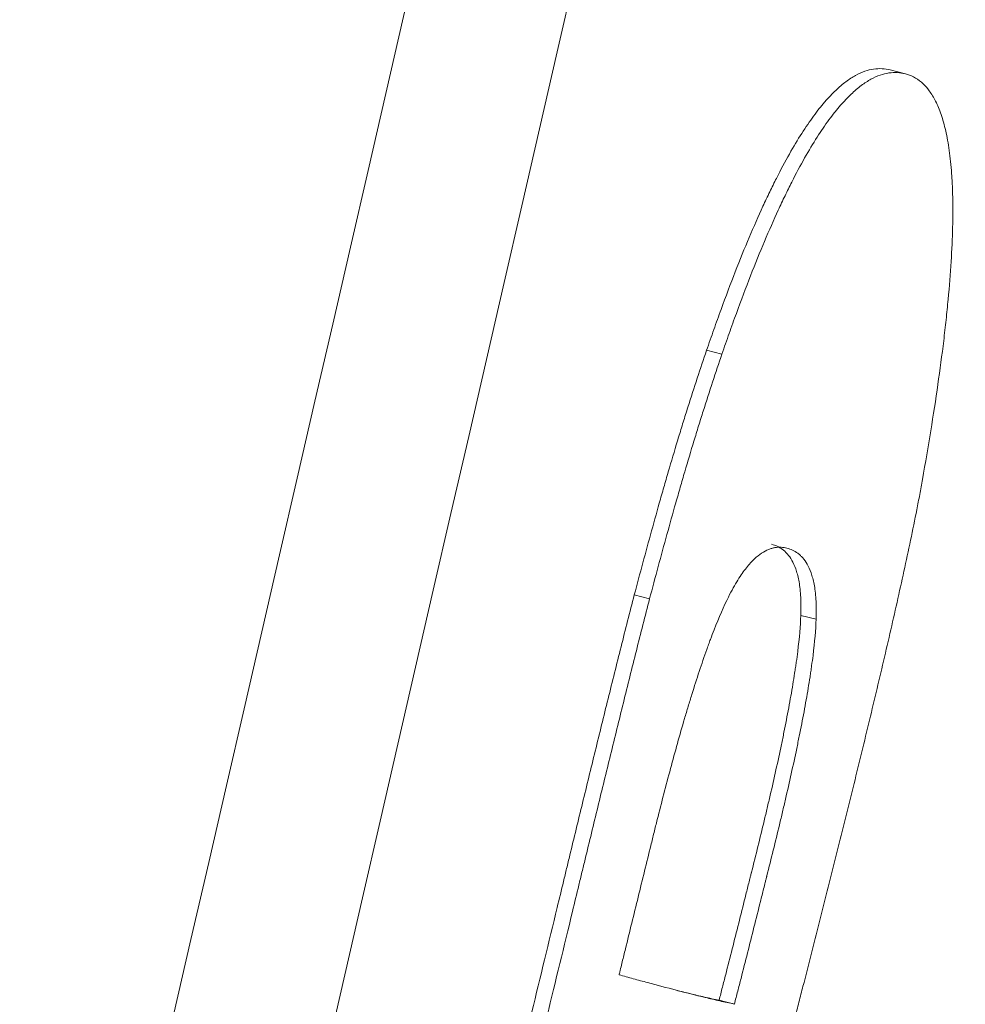
# Model space of a CAD drawing. Units: millimetres. Extents: x 237 to 4889, y 409 to 2778.
# Drawn here: x 483 to 501, y 2451 to 2469 of the extents above; entities that cross this region are included whole.
import ezdxf

# ---------------------------------------------------------------- set-up
doc = ezdxf.new("R2010")
doc.units = ezdxf.units.MM
doc.layers.add('1', color=7, linetype='Continuous', true_color=0xffffff)

msp = doc.modelspace()

# ---------------------------------------------------------------- linework, layer by layer
at = {"layer": '1', "color": 155, "linetype": 'Continuous', "lineweight": 18}
for p, q in [((499.965, 2468.153), (499.677, 2468.226)), ((496.227, 2462.95), (496.515, 2462.878)), ((494.866, 2458.346), (495.154, 2458.273)), ((497.998, 2457.963), (498.286, 2457.89)), ((496.461, 2450.722), (496.749, 2450.649))]:
    msp.add_line(p, q, dxfattribs=at)
at = {"layer": '1', "color": 155, "linetype": 'Continuous', "lineweight": 13}
for points in [[(445.87, 2275.304), (474.314, 2398.798), (502.745, 2522.295), (531.164, 2645.794)], [(484.639, 2306.27), (513.182, 2373.837), (541.726, 2441.404), (570.269, 2508.971)]]:
    msp.add_open_spline(points, degree=3, dxfattribs=at)
msp.add_open_spline([(534.012, 2645.139), (519.82, 2583.385), (505.622, 2521.633), (477.214, 2398.13), (463.003, 2336.38), (448.787, 2274.632)], degree=3, knots=[0, 0, 0, 0, 0.5, 0.5, 1, 1, 1, 1], dxfattribs=at)
at = {"layer": '1', "color": 155, "linetype": 'Continuous', "lineweight": 18}
for points, knots in [([(499.677, 2468.226), (499.578, 2468.251), (499.476, 2468.257), (499.26, 2468.226), (499.148, 2468.188), (498.97, 2468.091), (498.909, 2468.052), (498.785, 2467.958), (498.721, 2467.904), (498.589, 2467.779), (498.522, 2467.708), (498.435, 2467.608), (498.417, 2467.587), (498.382, 2467.544), (498.329, 2467.479), (498.275, 2467.408), (498.166, 2467.259), (498.091, 2467.15), (497.939, 2466.912), (497.862, 2466.783), (497.703, 2466.502), (497.622, 2466.35), (497.518, 2466.145), (497.497, 2466.103), (497.455, 2466.018), (497.434, 2465.975), (497.371, 2465.843), (497.158, 2465.392), (496.941, 2464.878), (496.676, 2464.2), (496.565, 2463.905), (496.453, 2463.594), (496.408, 2463.468), (496.385, 2463.405), (496.317, 2463.212), (496.272, 2463.082), (496.227, 2462.95)], [0, 0, 0, 0, 0.125, 0.125, 0.25, 0.25, 0.3125, 0.3125, 0.375, 0.375, 0.4375, 0.4375, 0.453125, 0.453125, 0.46875, 0.5, 0.5, 0.5625, 0.5625, 0.625, 0.625, 0.6875, 0.6875, 0.703125, 0.703125, 0.71875, 0.71875, 0.75, 0.875, 0.875, 0.9375, 0.953125, 0.953125, 0.96875, 0.96875, 1, 1, 1, 1]), ([(499.965, 2468.153), (499.866, 2468.178), (499.764, 2468.184), (499.548, 2468.153), (499.436, 2468.115), (499.258, 2468.018), (499.197, 2467.979), (499.073, 2467.886), (499.009, 2467.831), (498.877, 2467.706), (498.81, 2467.635), (498.723, 2467.535), (498.705, 2467.514), (498.67, 2467.471), (498.617, 2467.406), (498.563, 2467.335), (498.454, 2467.186), (498.379, 2467.078), (498.228, 2466.84), (498.15, 2466.71), (497.991, 2466.429), (497.91, 2466.277), (497.806, 2466.072), (497.785, 2466.03), (497.743, 2465.945), (497.722, 2465.902), (497.659, 2465.77), (497.446, 2465.319), (497.229, 2464.805), (496.965, 2464.127), (496.853, 2463.832), (496.741, 2463.521), (496.696, 2463.395), (496.673, 2463.332), (496.605, 2463.14), (496.56, 2463.009), (496.515, 2462.878)], [0, 0, 0, 0, 0.125, 0.125, 0.25, 0.25, 0.3125, 0.3125, 0.375, 0.375, 0.4375, 0.4375, 0.453125, 0.453125, 0.46875, 0.5, 0.5, 0.5625, 0.5625, 0.625, 0.625, 0.6875, 0.6875, 0.703125, 0.703125, 0.71875, 0.71875, 0.75, 0.875, 0.875, 0.9375, 0.953125, 0.953125, 0.96875, 0.96875, 1, 1, 1, 1]), ([(500.287, 2460.52), (500.398, 2461.143), (500.495, 2461.739), (500.617, 2462.588), (500.653, 2462.863), (500.702, 2463.264), (500.724, 2463.461), (500.745, 2463.654), (500.757, 2463.781), (500.764, 2463.844), (500.817, 2464.406), (500.844, 2464.855), (500.859, 2465.46), (500.859, 2465.65), (500.854, 2465.918), (500.849, 2466.048), (500.842, 2466.171), (500.837, 2466.252), (500.834, 2466.292), (500.819, 2466.487), (500.803, 2466.629), (500.763, 2466.892), (500.74, 2467.012), (500.687, 2467.231), (500.658, 2467.33), (500.593, 2467.51), (500.558, 2467.591), (500.501, 2467.699), (500.482, 2467.732), (500.442, 2467.796), (500.421, 2467.826), (500.357, 2467.908), (500.312, 2467.956), (500.219, 2468.035), (500.171, 2468.068), (500.07, 2468.12), (500.018, 2468.139), (499.965, 2468.153)], [0, 0, 0, 0, 0.125, 0.125, 0.1875, 0.1875, 0.21875, 0.234375, 0.234375, 0.25, 0.25, 0.375, 0.375, 0.4375, 0.4375, 0.46875, 0.484375, 0.484375, 0.5, 0.5, 0.5625, 0.5625, 0.625, 0.625, 0.6875, 0.6875, 0.75, 0.75, 0.78125, 0.78125, 0.8125, 0.8125, 0.875, 0.875, 0.9375, 0.9375, 1, 1, 1, 1]), ([(496.227, 2462.95), (496.108, 2462.608), (495.991, 2462.25), (495.845, 2461.787), (495.816, 2461.693), (495.757, 2461.505), (495.729, 2461.411), (495.642, 2461.125), (495.585, 2460.933), (495.499, 2460.641), (495.471, 2460.544), (495.414, 2460.348), (495.386, 2460.249), (495.302, 2459.953), (495.247, 2459.754), (495.081, 2459.156), (494.973, 2458.752), (494.866, 2458.346)], [0, 0, 0, 0, 0.25, 0.25, 0.3125, 0.3125, 0.375, 0.375, 0.5, 0.5, 0.5625, 0.5625, 0.625, 0.625, 0.75, 0.75, 1, 1, 1, 1]), ([(496.515, 2462.878), (496.396, 2462.535), (496.279, 2462.177), (496.133, 2461.714), (496.104, 2461.62), (496.046, 2461.432), (496.017, 2461.338), (495.93, 2461.052), (495.873, 2460.86), (495.787, 2460.568), (495.759, 2460.471), (495.703, 2460.275), (495.674, 2460.176), (495.59, 2459.88), (495.535, 2459.681), (495.369, 2459.083), (495.261, 2458.68), (495.154, 2458.273)], [0, 0, 0, 0, 0.25, 0.25, 0.3125, 0.3125, 0.375, 0.375, 0.5, 0.5, 0.5625, 0.5625, 0.625, 0.625, 0.75, 0.75, 1, 1, 1, 1]), ([(495.598, 2441.488), (495.605, 2441.513), (495.611, 2441.538), (495.624, 2441.588), (495.643, 2441.663), (495.688, 2441.837), (495.778, 2442.186), (495.957, 2442.884), (496.316, 2444.279), (496.828, 2446.272), (497.341, 2448.266), (497.7, 2449.661), (497.854, 2450.259), (497.931, 2450.558), (497.956, 2450.658), (498.007, 2450.857), (498.033, 2450.957), (498.161, 2451.455), (498.262, 2451.854), (498.465, 2452.651), (498.565, 2453.05), (498.765, 2453.848), (498.864, 2454.247), (499.061, 2455.045), (499.158, 2455.443), (499.35, 2456.237), (499.444, 2456.633), (499.583, 2457.225), (499.629, 2457.422), (499.72, 2457.815), (499.764, 2458.012), (499.852, 2458.403), (499.896, 2458.598), (499.981, 2458.987), (500.022, 2459.181), (500.103, 2459.568), (500.142, 2459.76), (500.199, 2460.046), (500.217, 2460.142), (500.253, 2460.331), (500.27, 2460.426), (500.287, 2460.52)], [0, 0, 0, 0, 0.003906, 0.003906, 0.007813, 0.015625, 0.03125, 0.0625, 0.125, 0.25, 0.375, 0.4375, 0.46875, 0.46875, 0.484375, 0.484375, 0.5, 0.5, 0.5625, 0.5625, 0.625, 0.625, 0.6875, 0.6875, 0.75, 0.75, 0.8125, 0.8125, 0.84375, 0.84375, 0.875, 0.875, 0.90625, 0.90625, 0.9375, 0.9375, 0.96875, 0.96875, 0.984375, 0.984375, 1, 1, 1, 1]), ([(496.637, 2458.307), (496.668, 2458.37), (496.698, 2458.427), (496.757, 2458.534), (496.786, 2458.582), (496.842, 2458.673), (496.869, 2458.714), (496.923, 2458.791), (496.949, 2458.826), (497, 2458.891), (497.026, 2458.921), (497.075, 2458.976), (497.1, 2459), (497.172, 2459.068), (497.218, 2459.105), (497.306, 2459.163), (497.349, 2459.186), (497.412, 2459.211), (497.433, 2459.218), (497.473, 2459.229), (497.493, 2459.234), (497.552, 2459.244), (497.59, 2459.246), (497.665, 2459.242), (497.702, 2459.236), (497.737, 2459.227)], [0, 0, 0, 0, 0.0625, 0.0625, 0.125, 0.125, 0.1875, 0.1875, 0.25, 0.25, 0.3125, 0.3125, 0.375, 0.375, 0.5, 0.5, 0.625, 0.625, 0.6875, 0.6875, 0.75, 0.75, 0.875, 0.875, 1, 1, 1, 1]), ([(497.449, 2459.3), (497.485, 2459.291), (497.52, 2459.279), (497.589, 2459.247), (497.622, 2459.227), (497.67, 2459.191), (497.686, 2459.178), (497.717, 2459.149), (497.732, 2459.134), (497.777, 2459.083), (497.805, 2459.044), (497.857, 2458.951), (497.881, 2458.898), (497.909, 2458.821), (497.914, 2458.805), (497.924, 2458.772), (497.929, 2458.755), (497.943, 2458.701), (497.952, 2458.663), (497.968, 2458.581), (497.975, 2458.538), (497.986, 2458.444), (497.991, 2458.394), (497.998, 2458.286), (498, 2458.228), (498.002, 2458.103), (498.001, 2458.036), (497.998, 2457.963)], [0, 0, 0, 0, 0.125, 0.125, 0.25, 0.25, 0.3125, 0.3125, 0.375, 0.375, 0.5, 0.5, 0.625, 0.625, 0.65625, 0.65625, 0.6875, 0.6875, 0.75, 0.75, 0.8125, 0.8125, 0.875, 0.875, 0.9375, 0.9375, 1, 1, 1, 1]), ([(497.737, 2459.227), (497.773, 2459.218), (497.808, 2459.206), (497.877, 2459.174), (497.91, 2459.154), (497.958, 2459.118), (497.974, 2459.105), (498.005, 2459.076), (498.02, 2459.061), (498.065, 2459.01), (498.093, 2458.971), (498.145, 2458.878), (498.169, 2458.826), (498.197, 2458.748), (498.202, 2458.732), (498.212, 2458.699), (498.217, 2458.682), (498.231, 2458.628), (498.24, 2458.59), (498.256, 2458.509), (498.263, 2458.465), (498.274, 2458.371), (498.279, 2458.321), (498.286, 2458.213), (498.288, 2458.155), (498.29, 2458.03), (498.289, 2457.963), (498.286, 2457.89)], [0, 0, 0, 0, 0.125, 0.125, 0.25, 0.25, 0.3125, 0.3125, 0.375, 0.375, 0.5, 0.5, 0.625, 0.625, 0.65625, 0.65625, 0.6875, 0.6875, 0.75, 0.75, 0.8125, 0.8125, 0.875, 0.875, 0.9375, 0.9375, 1, 1, 1, 1]), ([(494.866, 2458.346), (494.824, 2458.184), (494.782, 2458.021), (494.699, 2457.696), (494.658, 2457.533), (494.576, 2457.207), (494.535, 2457.044), (494.454, 2456.717), (494.413, 2456.554), (494.292, 2456.064), (494.212, 2455.737), (494.051, 2455.083), (493.972, 2454.756), (493.812, 2454.102), (493.733, 2453.774), (493.644, 2453.406), (493.634, 2453.365), (493.614, 2453.283), (493.584, 2453.161), (493.515, 2452.874), (493.297, 2451.974), (493.098, 2451.156), (492.622, 2449.191), (492.305, 2447.882), (491.671, 2445.263), (491.354, 2443.954), (491.037, 2442.644)], [0, 0, 0, 0, 0.03125, 0.03125, 0.0625, 0.0625, 0.09375, 0.09375, 0.125, 0.125, 0.1875, 0.1875, 0.25, 0.25, 0.3125, 0.3125, 0.320313, 0.320313, 0.328125, 0.34375, 0.375, 0.5, 0.5, 0.75, 0.75, 1, 1, 1, 1]), ([(494.58, 2451.198), (494.585, 2451.219), (494.59, 2451.239), (494.6, 2451.28), (494.614, 2451.34), (494.649, 2451.482), (494.719, 2451.767), (494.859, 2452.335), (495.018, 2452.984), (495.138, 2453.472), (495.188, 2453.675), (495.198, 2453.715), (495.218, 2453.796), (495.228, 2453.837), (495.258, 2453.959), (495.278, 2454.039), (495.339, 2454.282), (495.38, 2454.442), (495.463, 2454.762), (495.505, 2454.922), (495.591, 2455.239), (495.634, 2455.396), (495.721, 2455.709), (495.766, 2455.865), (495.834, 2456.096), (495.857, 2456.173), (495.903, 2456.325), (495.926, 2456.4), (495.995, 2456.623), (496.041, 2456.767), (496.134, 2457.049), (496.181, 2457.185), (496.24, 2457.35), (496.252, 2457.383), (496.275, 2457.447), (496.311, 2457.542), (496.345, 2457.633), (496.461, 2457.927), (496.55, 2458.132), (496.637, 2458.307)], [0, 0, 0, 0, 0.007812, 0.007812, 0.015625, 0.03125, 0.0625, 0.125, 0.25, 0.3125, 0.3125, 0.328125, 0.328125, 0.34375, 0.34375, 0.375, 0.375, 0.4375, 0.4375, 0.5, 0.5, 0.5625, 0.5625, 0.625, 0.625, 0.65625, 0.65625, 0.6875, 0.6875, 0.75, 0.75, 0.8125, 0.8125, 0.828125, 0.828125, 0.84375, 0.875, 0.875, 1, 1, 1, 1]), ([(495.154, 2458.273), (495.112, 2458.111), (495.07, 2457.948), (494.987, 2457.623), (494.946, 2457.46), (494.864, 2457.134), (494.823, 2456.971), (494.742, 2456.644), (494.701, 2456.481), (494.58, 2455.991), (494.5, 2455.664), (494.339, 2455.011), (494.26, 2454.683), (494.1, 2454.029), (494.021, 2453.701), (493.932, 2453.333), (493.922, 2453.292), (493.902, 2453.21), (493.872, 2453.088), (493.803, 2452.801), (493.585, 2451.901), (493.386, 2451.083), (492.91, 2449.119), (492.593, 2447.809), (491.959, 2445.19), (491.642, 2443.881), (491.325, 2442.571)], [0, 0, 0, 0, 0.03125, 0.03125, 0.0625, 0.0625, 0.09375, 0.09375, 0.125, 0.125, 0.1875, 0.1875, 0.25, 0.25, 0.3125, 0.3125, 0.320312, 0.320312, 0.328125, 0.34375, 0.375, 0.5, 0.5, 0.75, 0.75, 1, 1, 1, 1]), ([(497.998, 2457.963), (497.992, 2457.765), (497.972, 2457.536), (497.932, 2457.217), (497.919, 2457.118), (497.904, 2457.016), (497.894, 2456.947), (497.888, 2456.912), (497.861, 2456.736), (497.837, 2456.592), (497.785, 2456.298), (497.757, 2456.147), (497.712, 2455.918), (497.697, 2455.841), (497.666, 2455.686), (497.649, 2455.608), (497.6, 2455.372), (497.566, 2455.214), (497.496, 2454.897), (497.46, 2454.738), (497.404, 2454.498), (497.385, 2454.418), (497.347, 2454.257), (497.328, 2454.177), (497.271, 2453.936), (497.231, 2453.775), (497.152, 2453.453), (497.112, 2453.293), (497.071, 2453.129), (497.07, 2453.127), (497.069, 2453.122), (497.068, 2453.119), (497.066, 2453.112), (497.062, 2453.097), (497.054, 2453.062), (497.036, 2452.991), (497.001, 2452.851), (496.971, 2452.73), (496.91, 2452.489), (496.87, 2452.328), (496.789, 2452.007), (496.749, 2451.846), (496.667, 2451.525), (496.626, 2451.364), (496.565, 2451.123), (496.544, 2451.043), (496.503, 2450.883), (496.482, 2450.802), (496.461, 2450.722)], [0, 0, 0, 0, 0.125, 0.125, 0.15625, 0.171875, 0.171875, 0.1875, 0.1875, 0.25, 0.25, 0.3125, 0.3125, 0.34375, 0.34375, 0.375, 0.375, 0.4375, 0.4375, 0.5, 0.5, 0.53125, 0.53125, 0.5625, 0.5625, 0.625, 0.625, 0.6875, 0.6875, 0.688477, 0.688477, 0.689453, 0.689453, 0.691406, 0.695313, 0.703125, 0.71875, 0.75, 0.75, 0.8125, 0.8125, 0.875, 0.875, 0.9375, 0.9375, 0.96875, 0.96875, 1, 1, 1, 1]), ([(498.286, 2457.89), (498.28, 2457.692), (498.26, 2457.463), (498.22, 2457.144), (498.207, 2457.045), (498.192, 2456.943), (498.182, 2456.874), (498.177, 2456.839), (498.149, 2456.663), (498.125, 2456.519), (498.073, 2456.225), (498.045, 2456.075), (498, 2455.845), (497.985, 2455.768), (497.954, 2455.613), (497.937, 2455.535), (497.888, 2455.299), (497.854, 2455.142), (497.784, 2454.824), (497.748, 2454.665), (497.692, 2454.425), (497.673, 2454.345), (497.636, 2454.184), (497.616, 2454.104), (497.559, 2453.863), (497.519, 2453.702), (497.44, 2453.381), (497.4, 2453.22), (497.359, 2453.057), (497.358, 2453.054), (497.357, 2453.049), (497.356, 2453.046), (497.354, 2453.039), (497.35, 2453.024), (497.342, 2452.989), (497.324, 2452.918), (497.289, 2452.778), (497.259, 2452.657), (497.198, 2452.416), (497.158, 2452.255), (497.077, 2451.934), (497.037, 2451.773), (496.955, 2451.452), (496.914, 2451.291), (496.853, 2451.05), (496.832, 2450.97), (496.791, 2450.81), (496.77, 2450.729), (496.749, 2450.649)], [0, 0, 0, 0, 0.125, 0.125, 0.15625, 0.171875, 0.171875, 0.1875, 0.1875, 0.25, 0.25, 0.3125, 0.3125, 0.34375, 0.34375, 0.375, 0.375, 0.4375, 0.4375, 0.5, 0.5, 0.53125, 0.53125, 0.5625, 0.5625, 0.625, 0.625, 0.6875, 0.6875, 0.688477, 0.688477, 0.689453, 0.689453, 0.691406, 0.695312, 0.703125, 0.71875, 0.75, 0.75, 0.8125, 0.8125, 0.875, 0.875, 0.9375, 0.9375, 0.96875, 0.96875, 1, 1, 1, 1]), ([(496.749, 2450.649), (496.703, 2450.658), (496.657, 2450.667), (496.565, 2450.686), (496.519, 2450.697), (496.382, 2450.728), (496.291, 2450.75), (496.018, 2450.816), (495.837, 2450.862), (495.476, 2450.956), (495.296, 2451.004), (495.027, 2451.076), (494.937, 2451.1), (494.758, 2451.149), (494.669, 2451.174), (494.58, 2451.198)], [0, 0, 0, 0, 0.0625, 0.0625, 0.125, 0.125, 0.25, 0.25, 0.5, 0.5, 0.75, 0.75, 0.875, 0.875, 1, 1, 1, 1]), ([(496.461, 2450.722), (496.415, 2450.731), (496.369, 2450.74), (496.277, 2450.759), (496.231, 2450.769), (496.094, 2450.801), (496.003, 2450.822), (495.826, 2450.866), (495.741, 2450.887), (495.655, 2450.908)], [0, 0, 0, 0, 0.16996, 0.16996, 0.339919, 0.339919, 0.679838, 0.679838, 1, 1, 1, 1])]:
    msp.add_open_spline(points, degree=3, knots=knots, dxfattribs=at)

doc.saveas('drawing.dxf')
